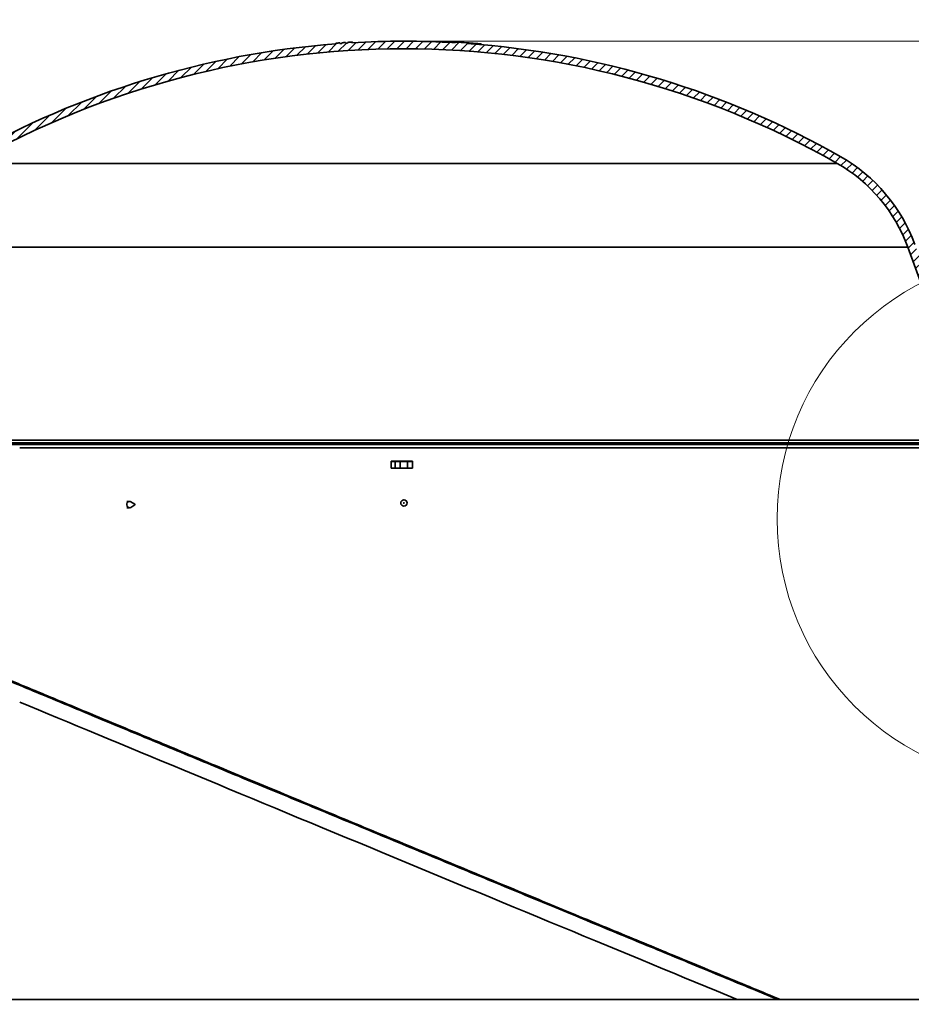
# Model space of a CAD drawing. Units: inches. Extents: x 2 to 154, y 1 to 99.
# Drawn here: x 61 to 78, y 63 to 82 of the extents above; entities that cross this region are included whole.
import ezdxf

# ---------------------------------------------------------------- set-up
doc = ezdxf.new("R2010")
doc.units = ezdxf.units.IN
doc.header["$MEASUREMENT"] = 0
doc.linetypes.add('SLD-Solid', pattern=[0])
doc.styles.add('SLDTEXTSTYLE0', font='GOTHIC.TTF', dxfattribs={"width": 0.913})
doc.dimstyles.new('SLDDIMSTYLE2', dxfattribs={"dimtxt": 0.8333333333333334, "dimasz": 0.8333333333333334, "dimexe": 0, "dimexo": 0.0625, "dimgap": 0.2083333333333333, "dimtad": 0, "dimtih": 1, "dimtoh": 1, "dimdec": 1, "dimrnd": 1e-09, "dimzin": 12, "dimdsep": 46, "dimtxsty": 'SLDTEXTSTYLE0', "dimsah": 1, "dimcen": 0.09, "dimadec": 0, "dimazin": 3, "dimtfac": 1, "dimtdec": 1, "dimtofl": 0, "dimtmove": 0, "dimatfit": 3, "dimfxl": 1, "dimfrac": 2, "dimtolj": 1, "dimtzin": 12, "dimarcsym": 0})
doc.dimstyles.new('SLDDIMSTYLE3', dxfattribs={"dimtxt": 0.8333333333333334, "dimasz": 0.8333333333333334, "dimexe": 0, "dimexo": 0.0625, "dimgap": 0.2083333333333333, "dimtad": 0, "dimtih": 1, "dimtoh": 1, "dimdec": 6, "dimrnd": 1e-09, "dimzin": 12, "dimdsep": 46, "dimtxsty": 'SLDTEXTSTYLE0', "dimsah": 1, "dimcen": 0.09, "dimadec": 0, "dimazin": 3, "dimtfac": 1, "dimtdec": 1, "dimtofl": 0, "dimtmove": 0, "dimatfit": 3, "dimfxl": 1, "dimfrac": 2, "dimtolj": 1, "dimtzin": 12, "dimarcsym": 0})

# ---------------------------------------------------------------- blocks, each defined once
blk = doc.blocks.new('_D_4')
at = {"color": 7, "linetype": 'SLD-Solid', "lineweight": 0}
for p, q in [((54.65843226423853, 71.97806007410706), (54.65843226423853, 90.38866717837536)), ((54.65843226423853, 90.26366717837534), (59.09120077515642, 90.26366717837534)), ((81.97343226423853, 90.26366717837534), (77.54066375332063, 90.26366717837534)), ((81.97343226423853, 71.97806007410706), (81.97343226423853, 90.38866717837536))]:
    blk.add_line(p, q, dxfattribs=at)
at = {"color": 7, "linetype": 'SLD-Solid', "lineweight": 18}
for points in [[(54.65843226423853, 90.26366717837534), (55.49176559757186, 90.13546205017022), (55.49176559757186, 90.39187230658047)], [(81.97343226423853, 90.26366717837534), (81.1400989309052, 90.39187230658047), (81.1400989309052, 90.13546205017022)]]:
    blk.add_solid(points, dxfattribs=at)
at = {"color": 7, "linetype": 'SLD-Solid', "lineweight": 18, "char_height": 0.8333333333333333, "attachment_point": 1, "style": 'SLDTEXTSTYLE0'}
for s, insert in [('[687]', (67.00188905751111, 92.65219434922565)), ('27"', (67.52812356507184, 91.32812028504223)), ('MINIMUM INSIDE', (63.95250589757891, 90.00404622085881)), ('DIMENSION OF SQUARE FLASHING', (59.26037516814016, 88.67997215667539))]:
    blk.add_mtext(s, dxfattribs=dict(at, insert=insert))
blk = doc.blocks.new('_D_6')
at = {"color": 7, "linetype": 'SLD-Solid', "lineweight": 0}
for p, q in [((68.36593226423852, 81.58212611590183), (94.97228661961434, 81.58212611590184)), ((94.84728661961434, 81.58212611590184), (94.84728661961434, 74.50733849664601)), ((93.46225576960892, 74.1693754674904), (93.2087835527416, 74.1693754674904)), ((93.2087835527416, 74.1693754674904), (93.2087835527416, 72.84530140330698)), ((96.23231768961723, 74.1693754674904), (96.48578990648456, 74.1693754674904)), ((96.48578990648456, 74.1693754674904), (96.48578990648456, 72.84530140330698)), ((93.2087835527416, 72.84530140330698), (93.46225576960892, 72.84530140330698)), ((96.48578990648456, 72.84530140330698), (96.23231768961723, 72.84530140330698)), ((95.8104039749338, 72.43094953660177), (94.77151508026697, 70.69946804549038)), ((94.84728661961434, 63.3793100741071), (94.84728661961434, 70.45409769336298)), ((89.36593226423852, 63.3793100741071), (94.97228661961434, 63.3793100741071))]:
    blk.add_line(p, q, dxfattribs=at)
at = {"color": 7, "linetype": 'SLD-Solid', "lineweight": 18}
for centre, start, end in [((96.83957062457951, 72.39622733771557), 153.434948822922, 206.5650511770788), ((92.85500276131415, 72.39622733771557), 333.4349488229228, 26.56505117707799)]:
    blk.add_arc(centre, 4.342733905889946, start, end, dxfattribs=at)
for points in [[(94.84728661961434, 81.58212611590184), (94.71908149140921, 80.74879278256851), (94.97549174781946, 80.74879278256851)], [(94.84728661961434, 63.3793100741071), (94.97549174781946, 64.21264340744042), (94.71908149140921, 64.21264340744042)]]:
    blk.add_solid(points, dxfattribs=at)
at = {"color": 7, "linetype": 'SLD-Solid', "lineweight": 18, "char_height": 0.8333333333333333, "attachment_point": 1, "style": 'SLDTEXTSTYLE0'}
for s, insert in [('462.4', (93.46225576960892, 73.90975450997385)), ('1', (94.67521876069027, 72.62966189771295)), ('18', (93.44373722687004, 72.10211884526863)), ('"', (95.9067002945105, 72.10211884526863)), ('4', (95.29095952760039, 71.51855080002983))]:
    blk.add_mtext(s, dxfattribs=dict(at, insert=insert))

msp = doc.modelspace()

# ---------------------------------------------------------------- hatches: boundary and pattern name
at = {"linetype": 'SLD-Solid', "lineweight": 18}
h = msp.add_hatch(dxfattribs=at)
h.set_pattern_fill('ANSI31', style=0)
h.set_pattern_definition([(45, (0, 0), (-0.08838834764831845, 0.08838834764831845), [])])
edge = h.paths.add_edge_path(flags=0)
edge.add_line((57.05098647632983, 73.79426580263883), (57.02287713015917, 72.98931944607861))
edge.add_line((57.02287713015917, 72.98931944607861), (57.1659642949939, 72.98931944607861))
edge.add_line((57.1659642949939, 72.98931944607861), (57.19389936459356, 73.78927517461037))
edge.add_arc((57.33581286203028, 73.78431944607861), 0.1420000000000005, 97.72248073029311, 177.9999999999994, ccw=False)
edge.add_arc((57.29281286203028, 74.1014172227974), 0.177999999999999, 277.7224807302901, 339.999999999999)
edge.add_line((57.46007814853016, 74.04053763728542), (58.788955468549, 77.69159806726253))
edge.add_arc((61.60803333090674, 76.66553763728552), 2.999999999999999, 119.62052048438699, 159.9999999999993, ccw=False)
edge.add_arc((68.31593226423853, 64.86734078584819), 16.57178533005364, 60.37947951561142, 119.62052048438699, ccw=False)
edge.add_arc((75.0238311975703, 76.66553763728552), 2.999999999999999, 19.99999999999909, 60.37947951561131, ccw=False)
edge.add_line((77.84290905992805, 77.69159806726253), (79.17178637994688, 74.04053763728542))
edge.add_arc((79.33905166644676, 74.1014172227974), 0.177999999999999, 200.0000000000018, 262.2775192697115)
edge.add_arc((79.29605166644677, 73.78431944607861), 0.1420000000000005, 1.9999999999990905, 82.27751926970808, ccw=False)
edge.add_line((79.43796516388348, 73.78927517461037), (79.46590023348314, 72.98931944607861))
edge.add_line((79.46590023348314, 72.98931944607861), (79.60898739831786, 72.98931944607861))
edge.add_line((79.60898739831786, 72.98931944607861), (79.58087805214721, 73.79426580263883))
edge.add_arc((79.29605166644677, 73.78431944607861), 0.2850000000000005, 2.000000000001598, 82.27751926970866)
edge.add_arc((79.33905166644676, 74.1014172227974), 0.03499999999999905, 199.9999999999974, 262.27751926972013, ccw=False)
edge.add_line((79.30616242471926, 74.089446517781), (77.97728510470041, 77.7405069477581))
edge.add_arc((75.0238311975703, 76.66553763728552), 3.142999999999999, 20.00000000000009, 60.37947951561202)
edge.add_arc((68.31593226423853, 64.86734078584819), 16.71478533005364, 60.37947951561221, 85.8936907348786)
edge.add_line((69.51283256972305, 81.53921765345093), (69.51283256972305, 81.55105905359437))
edge.add_arc((68.31593226423853, 64.86734078584819), 16.72659635367569, 85.89659526100618, 86.68267451495528)
edge.add_line((69.28383197791082, 81.56590945873359), (69.28383197791082, 81.55407859687793))
edge.add_arc((68.31593226423853, 64.86734078584819), 16.71478533005364, 86.68032779645382, 93.37582110318627)
edge.add_line((67.33168029573457, 81.55312205890436), (67.33168029573457, 81.56495359850179))
edge.add_arc((68.31593226423853, 64.86734078584819), 16.72659635367569, 93.37343460116666, 93.64292391336082)
edge.add_line((67.25315465470894, 81.560139512589), (67.25315465470894, 81.54830455843816))
edge.add_arc((68.31593226423853, 64.86734078584819), 16.71478533005364, 93.6455015590947, 93.78037174513254)
edge.add_line((67.21389183419612, 81.54575664348671), (67.21389183419612, 81.55759340434828))
edge.add_arc((68.31593226423853, 64.86734078584819), 16.72659635367569, 93.77769846387302, 94.03382841382782)
edge.add_line((67.13929247522175, 81.55250019131087), (67.13929247522175, 81.54065981466422))
edge.add_arc((68.31593226423853, 64.86734078584819), 16.71478533005364, 94.0366835268225, 94.15812230315161)
edge.add_line((67.10395593676022, 81.5381284700402), (67.10395593676022, 81.54997064329062))
edge.add_arc((68.31593226423853, 64.86734078584819), 16.72659635367569, 94.15518099991802, 94.42492108385159)
edge.add_line((67.02543029573458, 81.54407998294799), (67.02543029573458, 81.53223362375937))
edge.add_arc((68.31593226423853, 64.86734078584819), 16.71478533005364, 94.42805406528103, 119.6205204843878)
edge.add_arc((61.60803333090674, 76.66553763728552), 3.142999999999999, 119.620520484388, 160)
edge.add_line((58.65457942377662, 77.7405069477581), (57.32570210375778, 74.089446517781))
edge.add_arc((57.29281286203028, 74.1014172227974), 0.03499999999999905, 277.72248073027987, 339.9999999999986, ccw=False)
edge.add_arc((57.33581286203028, 73.78431944607861), 0.2850000000000005, 97.72248073029277, 177.9999999999985)

# ---------------------------------------------------------------- linework, layer by layer
at = {"color": 7, "linetype": 'SLD-Solid', "lineweight": 35}
for p, q in [((67.02543029573458, 81.53223362375937), (67.02543029573458, 81.54407998294798)), ((67.10395593676022, 81.5499706432906), (67.10395593676022, 81.5381284700402)), ((67.13929247522175, 81.54065981466422), (67.13929247522175, 81.55250019131087)), ((67.21389183419612, 81.55759340434828), (67.21389183419612, 81.54575664348671)), ((67.25315465470894, 81.54830455843816), (67.25315465470894, 81.560139512589)), ((67.33168029573457, 81.56495359850179), (67.33168029573457, 81.55312205890436)), ((67.3448369082259, 81.55389292939508), (67.3448369082259, 81.56396086410803)), ((69.01088227381693, 81.56767291170623), (69.01088227381693, 81.57838575264633)), ((69.05570323112066, 81.56574752261014), (69.05570323112066, 81.5775511216802)), ((69.06987823112065, 81.56511350226099), (69.06987823112065, 81.57693655109638)), ((69.15171763177828, 81.56121725146232), (69.15171763177828, 81.57297439209397)), ((69.16208227381694, 81.57107028831896), (69.16208227381694, 81.56069511597218)), ((69.28383197791082, 81.55407859687793), (69.28383197791082, 81.56590945873359)), ((69.51283256972303, 81.55105905359437), (69.51283256972303, 81.53921765345092)), ((69.63458227381693, 81.53002996803058), (69.63458227381693, 81.54080782123783)), ((69.64494691585558, 81.52920648827079), (69.64494691585558, 81.540986200769)), ((69.72678631651321, 81.52247630175252), (69.72678631651321, 81.53432959613298)), ((69.74096131651321, 81.52126947639901), (69.74096131651321, 81.53310457726687)), ((69.78578227381693, 81.51737350590979), (69.78578227381693, 81.52811868928069)), ((60.12527359734147, 79.27349154265224), (76.50659093113556, 79.27349154265224)), ((58.78895546854901, 77.69159806726253), (77.84290905992803, 77.69159806726253)), ((79.17178637994687, 74.04053763728542), (77.84290905992803, 77.69159806726253)), ((57.46007814853018, 74.04053763728542), (79.17178637994687, 74.04053763728542)), ((78.8633950044319, 73.98931007410705), (57.76846952404513, 73.98931007410705)), ((78.83341327962133, 73.96035705900813), (57.79845124885571, 73.96035705900813)), ((78.79093226423858, 73.89431007410707), (61.05044153965112, 73.89431007410707)), ((68.4785927483426, 73.64431007410707), (68.07359567840611, 73.64431007410707)), ((68.07359567840611, 73.64431007410707), (68.07359567840611, 73.51431007410706)), ((68.07359567840611, 73.51431007410706), (68.1534322642386, 73.51431007410706)), ((68.15343226423859, 73.51431007410706), (68.15343226423859, 73.63931007410706)), ((68.15343226423859, 73.63931007410706), (68.24643226423859, 73.63931007410706)), ((68.24643226423859, 73.51431007410706), (68.15343226423859, 73.51431007410706)), ((68.24643226423859, 73.63931007410706), (68.24643226423859, 73.51431007410706)), ((68.24643226423859, 73.63931007410706), (68.38543226423859, 73.63931007410706)), ((68.38543226423859, 73.51431007410706), (68.24643226423859, 73.51431007410706)), ((68.38543226423859, 73.51431007410706), (68.38543226423859, 73.63931007410706)), ((68.38543226423859, 73.63931007410706), (68.47843226423859, 73.63931007410706)), ((68.47843226423859, 73.51431007410706), (68.38543226423859, 73.51431007410706)), ((68.47843226423859, 73.63931007410706), (68.47843226423859, 73.51431007410706)), ((68.47853567970218, 73.51431007410706), (68.47853567970218, 73.64431007410707)), ((68.4785927483426, 73.51431007410706), (68.4785927483426, 73.64431007410707)), ((63.12593226423878, 72.8843194460795), (63.07843226423824, 72.8843194460795)), ((63.07843226423823, 72.7643194460795), (63.12593226423876, 72.7643194460795)), ((63.13240475911531, 72.76478674570878), (63.15004769155755, 72.77117252813522)), ((63.22850866064021, 72.82999745154586), (63.15004769155757, 72.87746636402377)), ((63.15004769155755, 72.77117252813522), (63.2285086606402, 72.8186414406131)), ((78.74593226423855, 63.47209747784208), (57.8859322642385, 63.47209747784208))]:
    msp.add_line(p, q, dxfattribs=at)
at = {"color": 8, "linetype": 'SLD-Solid', "lineweight": 35}
msp.add_line((68.1534322642386, 73.63931007410706), (68.07359567840611, 73.63931007410706), dxfattribs=at)
at = {"color": 7, "linetype": 'SLD-Solid', "lineweight": 35, "flags": 128}
for points in [[(63.15004769155757, 72.87746636402377), (63.13968240369989, 72.88218058634709), (63.11945976936221, 72.88385214645022), (63.10022251369618, 72.87646039258718), (63.0848993344908, 72.8611306522772), (63.07582304687509, 72.84019673951803), (63.07437543336184, 72.81684565276088), (63.08077687998575, 72.79463238328638), (63.0940528245276, 72.77693870000824), (63.11218212477765, 72.76645830581191), (63.13240475911531, 72.76478674570878), (63.13240475911531, 72.76478674570878)], [(63.22662375986496, 72.81795920900073), (63.22867899179665, 72.81874891460293), (63.23031605935683, 72.82038668312546), (63.23128573384952, 72.82262317915715), (63.23144039112336, 72.82511791645108), (63.23075648601034, 72.82749109386909), (63.22933813686432, 72.8293814166622), (63.22740127448542, 72.83050110032097), (63.22524076861311, 72.83067968315831), (63.22318553668142, 72.82988997755612), (63.22154846912124, 72.8282522090336), (63.22057879462854, 72.82601571300191), (63.2204241373547, 72.82352097570798), (63.22110804246773, 72.82114779828997), (63.22252639161374, 72.81925747549685), (63.22446325399266, 72.81813779183808), (63.22662375986496, 72.81795920900073)]]:
    msp.add_lwpolyline(points, dxfattribs=at)
at = {"color": 7, "linetype": 'SLD-Solid', "lineweight": 18}
msp.add_circle((80.37593226423851, 72.55562616252821), 5.005540407357472, dxfattribs=at)
at = {"color": 7, "linetype": 'SLD-Solid', "lineweight": 35}
for centre, radius in [((68.31593226423838, 72.85431944607868), 0.05999999999998974), ((68.31593226423865, 72.85431944607848), 0.006410161513784474)]:
    msp.add_circle(centre, radius, dxfattribs=at)
for centre, radius, start, end in [((68.31593226423853, 64.86734078584819), 16.71478533005366, 94.42805406528103, 119.6205204843878), ((68.31593226423853, 64.86734078584819), 16.7265963536757, 94.15518099991802, 94.4249210838516), ((68.31593226423853, 64.86734078584819), 16.71478533005364, 94.0366835268225, 94.15812230315161), ((68.31593226423853, 64.86734078584819), 16.7265963536757, 93.77769846387302, 94.03382841382782), ((68.31593226423853, 64.86734078584819), 16.71478533005365, 93.6455015590947, 93.78037174513254), ((68.31593226423853, 64.86734078584819), 16.72659635367571, 93.37343460116666, 93.64292391336082), ((68.31593226423853, 64.86734078584819), 16.71478533005365, 86.68032779645382, 93.37582110318627), ((68.31593226423853, 64.86734078584819), 16.72548891357626, 87.46497178468216, 87.61865445427497), ((68.88141716305715, 77.393883299807), 4.187296511748158, 87.42037070972366, 87.61451292874285), ((68.5037836646772, 69.03692159839036), 12.55278606813035, 87.04126350117367, 87.41524842215814), ((68.31593226423853, 64.86734078584819), 16.72659635367568, 85.89659526100621, 86.68267451495528), ((68.31593226423853, 64.86734078584819), 16.71478533005365, 60.37947951561225, 85.89369073487863), ((68.66725324513426, 69.0143502443521), 12.56473212202971, 85.16273405960203, 85.53715874816744), ((69.37177918112198, 77.34382940523614), 4.205510898343405, 84.963788876565, 85.15762865502529), ((68.31593226423853, 64.86734078584819), 16.72548891357626, 84.9582949800023, 85.1124144409803), ((68.31593226423853, 64.86734078584819), 16.57178533005366, 60.37947951561227, 119.6205204843878), ((75.0238311975703, 76.66553763728552), 3.143000000000003, 20.00000000000009, 60.37947951561225), ((75.0238311975703, 76.66553763728552), 3.000000000000005, 20, 60.3794795156124)]:
    msp.add_arc(centre, radius, start, end, dxfattribs=at)
for ratio, start_param, end_param in [(0.001344872176553715, 3.946467363982296, 5.358093728182489), (0.001344872176554393, 3.946467363982203, 5.35809372818273)]:
    msp.add_ellipse((68.31593226423853, 66.09431007410706), major_axis=(10.47499837466756, -4.338864196019252), ratio=ratio, start_param=start_param, end_param=end_param, dxfattribs=at)
for points, knots in [([(67.33168029573457, 81.56351738230667), (67.33198311203138, 81.56353317231056), (67.33298531845594, 81.5635854311999), (67.33448187241649, 81.56365785375583), (67.3368361084826, 81.56376941972711), (67.33890648911186, 81.56385934966724), (67.34066251198091, 81.5639272650416), (67.34219405492412, 81.56397974893764), (67.34338467593017, 81.56400918767179), (67.34418585658733, 81.56401368972983), (67.34471756492502, 81.56400518162624), (67.34475603294209, 81.56397792716014), (67.3447801163997, 81.56396086410803)], [0, 0, 0, 0, 0.03658322137814304, 0.1210765070539482, 0.202455169889943, 0.3679862191269876, 0.45233846696343, 0.5335717809788326, 0.6988042266809473, 0.7830019426839786, 0.8641452323530295, 1, 1, 1, 1]), ([(69.16470983961749, 81.57107028831896), (69.16504072459325, 81.57128977711069), (69.16582360630484, 81.57180909280503), (69.19798488402203, 81.57055350987454), (69.24173737124426, 81.56831890178559), (69.27405003335817, 81.56646936510175), (69.28383197791082, 81.56590945873359)], [0, 0, 0, 0, 0.2311861881067005, 0.5469920120319668, 0.8628618402101176, 1, 1, 1, 1]), ([(69.51283256972303, 81.55105905359437), (69.52570083166513, 81.55012363021011), (69.56106641639036, 81.54755282499194), (69.60470736189629, 81.54405316789926), (69.63280733368181, 81.54142604216614), (69.63172158836852, 81.54097393959113), (69.63132264743452, 81.54080782123783)], [0, 0, 0, 0, 0.181583103452366, 0.4990411804417298, 0.8159301477680978, 1, 1, 1, 1]), ([(58.0636281514828, 70.67661692855067), (58.06582726139073, 70.6754545108944), (58.07039376849868, 70.67304072135587), (58.10892562750648, 70.6562765823162), (58.17498710829769, 70.62806853642421), (58.27445321695728, 70.58599157078667), (58.41084003892361, 70.52859166818719), (58.5747779285115, 70.45982420029709), (58.76031692467448, 70.38215879107888), (58.96134471874603, 70.29813083441911), (59.1944277263361, 70.20081742335772), (59.46150428851484, 70.08941947384436), (59.76429997815324, 69.96322664684163), (60.08813608171718, 69.82836046546235), (60.42906908655132, 69.68645631396862), (60.7829888392558, 69.5392175907124), (61.16648600290009, 69.37974354068368), (61.57972978864701, 69.2079683536346), (62.01995102898235, 69.02504743855897), (62.48587142317146, 68.83151390530618), (62.97600095612965, 68.62798859803472), (63.49194863620676, 68.41380635132361), (64.03611493078141, 68.1879747802182), (64.60676433299076, 67.95121751273555), (65.20176742726495, 67.7044214451596), (65.8147157970336, 67.45024740738523), (66.44265208350437, 67.18992445794441), (67.08201777245347, 66.9249281910263), (67.72914811558745, 66.65677805080293), (68.37986248979334, 66.38720725850804), (69.0303229391868, 66.11780686719639), (69.67670160529103, 65.85016082598906), (70.3157783383616, 65.58560151196421), (70.94390308156154, 65.32563941410582), (71.55394066205281, 65.07322687128286), (72.14323445350298, 64.82945912252947), (72.70950139469842, 64.59527709158667), (73.25397302078298, 64.37016901011961), (73.8061339977933, 64.14194736981668), (74.36067822564193, 63.91281241642516), (74.9061837501998, 63.68750682635716), (75.26024247193973, 63.54130640559765), (75.42437667413641, 63.47357118427658), (75.42794772070837, 63.47209747784208)], [0, 0, 0, 0, 0.0190379694615546, 0.03953282305444202, 0.06101013314731963, 0.08352368700602014, 0.1071198124278645, 0.1318604540162442, 0.1521332311679473, 0.1731585188616045, 0.1949659967511135, 0.2175764464833697, 0.2409938396055559, 0.265233052024716, 0.2868385725520045, 0.3090624131428718, 0.3318942181978334, 0.3553314996657517, 0.3793710464258947, 0.4035386935565553, 0.4282282753302936, 0.4534164859935641, 0.4790781458823051, 0.5056993767454162, 0.5327060050655851, 0.5600478097666175, 0.5876712954003522, 0.6155058519375357, 0.6434810109778835, 0.671528129527579, 0.6995145074982879, 0.7274301344251717, 0.7552067963569628, 0.7827744542273971, 0.8100628581254307, 0.8365405965006656, 0.8626502617235275, 0.8883397983440978, 0.9135582815276502, 0.9429284716798263, 0.9715535219672441, 0.9993810936629687, 1, 1, 1, 1]), ([(58.06998051921639, 70.65387209585158), (58.08061654192023, 70.6491964096674), (58.10239843529553, 70.6396209037893), (58.17043602577276, 70.61059465229103), (58.26931032209981, 70.56876296878067), (58.40583407125767, 70.51130655408772), (58.56969313592145, 70.44257191566719), (58.75520411867858, 70.36491828149093), (58.95618804823398, 70.28090865229582), (59.18922423268621, 70.18361479470654), (59.45624639769257, 70.07223953504621), (59.75898120531784, 69.94607208213458), (60.08275321969573, 69.81123259187368), (60.42362011114686, 69.6693559583315), (60.77747278982546, 69.52214513947314), (61.16089817494704, 69.36270093801193), (61.57406556946302, 69.19095750490943), (62.01420647673928, 69.00806996996232), (62.48004288341075, 68.81457132347603), (62.97008505881588, 68.61108229126111), (63.48594179662134, 68.39693779683049), (64.03001324632714, 68.17114558690461), (64.60056417046229, 67.93442917713165), (65.19546549751819, 67.68767532057466), (65.80830993059419, 67.43354438260425), (66.43614056556571, 67.17326523307058), (67.07539932968292, 66.90831328299927), (67.72242190853397, 66.64020779677207), (68.37302815754784, 66.37068179732539), (69.02338053942269, 66.1013261642575), (69.66965155049516, 65.8337246999165), (70.30862154268289, 65.56920957330378), (70.93664022614745, 65.30929137129733), (71.5465759144663, 65.05692098438392), (72.13576358571564, 64.8131971472095), (72.70195252239202, 64.57904732334453), (73.24625779875883, 64.35400821514317), (73.79859712564135, 64.12571206583787), (74.35186186503903, 63.89710933818401), (74.89179943935423, 63.67408973390108), (75.22268221639878, 63.53749097251774), (75.38108468579024, 63.47209747784207)], [0, 0, 0, 0, 0.02093804369513548, 0.04287977263255351, 0.06588014691174354, 0.08998652841536993, 0.1152622174364954, 0.1359734471521345, 0.1574534915023682, 0.1797326843365892, 0.2028322650898793, 0.2267562978273883, 0.2515199888238528, 0.273593172607078, 0.2962981137227778, 0.3196242350236804, 0.3435689978675116, 0.3681291256808839, 0.3928201830561104, 0.4180445303936753, 0.4437783576655837, 0.4699959409792702, 0.4971939308341956, 0.5247857113641554, 0.5527199713701088, 0.5809420536289294, 0.6093798109386167, 0.6379612380484008, 0.666616194657058, 0.6952090945135398, 0.7237296999648855, 0.7521083091044588, 0.7802733553652733, 0.8081530594568801, 0.8352044933238816, 0.861879838228516, 0.8881259070868585, 0.9138906678651068, 0.9438970042111803, 0.9731419895813708, 1, 1, 1, 1])]:
    msp.add_open_spline(points, degree=3, knots=knots, dxfattribs=at)

# ---------------------------------------------------------------- dimensions: what is measured, and where the dimension line sits
at = {"color": 7, "linetype": 'SLD-Solid', "lineweight": 18}
dim = msp.add_linear_dim(base=(81.97343226423853, 90.26366717837534), p1=(54.65843226423853, 71.92806007410707), p2=(81.97343226423853, 71.92806007410707), text='[687]\\P27"\\PMINIMUM INSIDE\\PDIMENSION OF SQUARE FLASHING', dimstyle='SLDDIMSTYLE2', dxfattribs=at)
dim.commit()
dim.dimension.update_dxf_attribs({"geometry": '_D_4', "text_midpoint": (68.31593226423853, 90.26366717837534), "dimtype": 160})
dim = msp.add_linear_dim(base=(94.84728661961434, 63.3793100741071), p1=(68.31593226423853, 81.58212611590183), p2=(89.31593226423853, 63.3793100741071), angle=90.0000000000002, text='(<>)', dimstyle='SLDDIMSTYLE3', dxfattribs=at)
dim.commit()
dim.dimension.update_dxf_attribs({"geometry": '_D_6', "text_midpoint": (94.84728661961434, 72.48071809500446), "dimtype": 160})

doc.saveas('drawing.dxf')
